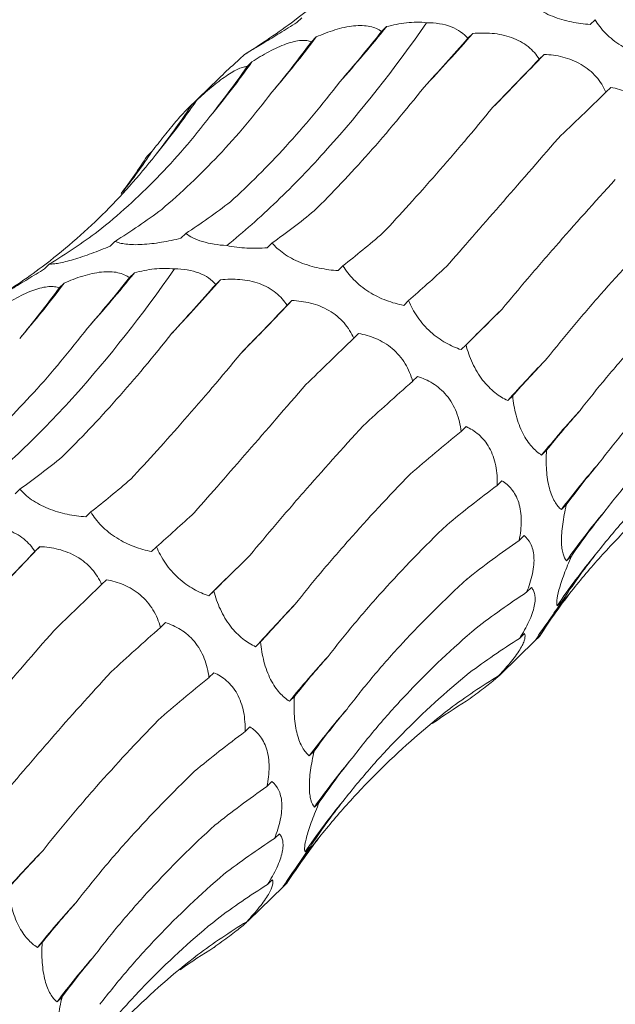
# Model space of a CAD drawing. Units: millimetres. Extents: x 250 to 14600, y 250 to 10250.
# Drawn here: x 8988 to 9017, y 4010 to 4057 of the extents above; entities that cross this region are included whole.
import ezdxf

# ---------------------------------------------------------------- set-up
doc = ezdxf.new("R2010")
doc.units = ezdxf.units.MM
doc.header["$LTSCALE"] = 50

msp = doc.modelspace()

# ---------------------------------------------------------------- linework, layer by layer
at = {"color": 7, "linetype": 'Continuous', "lineweight": 15}
for p, q in [((9001.825, 4057.007), (9001.59, 4056.777)), ((9015.946, 4056.919), (9015.71, 4056.688)), ((9005.907, 4056.583), (9005.67, 4056.352)), ((9010.055, 4056.253), (9009.823, 4056.026)), ((9002.529, 4056.088), (9002.294, 4055.857)), ((8999.075, 4055.247), (8998.839, 4055.016)), ((9013.493, 4055.25), (9013.257, 4055.02)), ((8999.432, 4054.889), (8999.2, 4054.662)), ((8997.831, 4054.094), (8996.334, 4052.633)), ((9016.701, 4053.66), (9016.466, 4053.432)), ((8996.76, 4053.032), (8996.521, 4052.798)), ((8994.619, 4050.578), (8994.388, 4050.353)), ((8992.841, 4046.252), (8992.605, 4046.022)), ((8996.248, 4046.634), (8996.011, 4046.403)), ((9000.401, 4046.177), (9000.165, 4045.947)), ((8989.691, 4045.164), (8989.456, 4044.934)), ((9003.812, 4045.075), (9003.576, 4044.845)), ((8993.773, 4044.74), (8993.536, 4044.508)), ((8997.921, 4044.41), (8997.689, 4044.183)), ((8990.395, 4044.244), (8990.159, 4044.014)), ((9001.359, 4043.407), (9001.123, 4043.176)), ((9006.971, 4043.403), (9006.735, 4043.173)), ((9004.567, 4041.817), (9004.332, 4041.589)), ((9009.734, 4041.273), (9009.498, 4041.043)), ((9007.402, 4039.751), (9007.166, 4039.521)), ((9011.979, 4038.821), (9011.743, 4038.591)), ((9009.737, 4037.341), (9009.5, 4037.109)), ((9013.607, 4036.2), (9013.372, 4035.971)), ((9011.463, 4034.734), (9011.232, 4034.508)), ((8988.267, 4034.334), (8988.031, 4034.104)), ((9014.56, 4033.575), (9014.323, 4033.344)), ((8991.678, 4033.232), (8991.442, 4033.002)), ((9012.529, 4032.101), (9012.29, 4031.867)), ((8989.225, 4031.563), (8988.989, 4031.333)), ((8994.837, 4031.56), (8994.601, 4031.33)), ((9014.806, 4031.106), (9014.571, 4030.876)), ((8992.433, 4029.974), (8992.198, 4029.745)), ((8997.6, 4029.43), (8997.364, 4029.2)), ((9012.884, 4029.595), (9012.652, 4029.368)), ((9014.359, 4028.949), (9014.123, 4028.718)), ((8995.267, 4027.908), (8995.032, 4027.678)), ((9012.545, 4027.379), (9012.309, 4027.149)), ((8999.845, 4026.978), (8999.609, 4026.747)), ((9011.398, 4025.415), (9013.065, 4027.041)), ((9013.266, 4027.241), (9013.03, 4027.01)), ((9013.062, 4027.044), (9013.266, 4027.241)), ((8997.603, 4025.498), (8997.365, 4025.266)), ((9011.55, 4025.593), (9011.313, 4025.362)), ((9001.473, 4024.357), (9001.238, 4024.127)), ((8999.329, 4022.89), (8999.098, 4022.665)), ((9002.425, 4021.732), (9002.189, 4021.501)), ((9000.395, 4020.258), (9000.155, 4020.024)), ((9002.672, 4019.262), (9002.436, 4019.032)), ((9000.75, 4017.751), (9000.518, 4017.524)), ((9002.225, 4017.105), (9001.989, 4016.875)), ((9000.411, 4015.536), (9000.175, 4015.306)), ((8999.264, 4013.572), (9000.931, 4015.198)), ((9001.132, 4015.397), (9000.896, 4015.167)), ((9000.928, 4015.201), (9001.132, 4015.397)), ((8999.416, 4013.75), (8999.179, 4013.519)), ((8989.339, 4012.514), (8989.104, 4012.284)), ((8990.291, 4009.889), (8990.055, 4009.658))]:
    msp.add_line(p, q, dxfattribs=at)
at = {"color": 7, "linetype": 'Continuous', "lineweight": 15, "flags": 128}
for points in [[(9009.498, 4041.043), (9009.735, 4041.278), (9009.975, 4041.515), (9010.218, 4041.756), (9010.464, 4041.999), (9010.712, 4042.244), (9010.964, 4042.492), (9011.218, 4042.743), (9011.475, 4042.996)], [(8997.364, 4029.2), (8997.601, 4029.435), (8997.841, 4029.672), (8998.084, 4029.912), (8998.33, 4030.155), (8998.578, 4030.401), (8998.83, 4030.649), (8999.084, 4030.9), (8999.341, 4031.153)]]:
    msp.add_lwpolyline(points, dxfattribs=at)
at = {"color": 7, "linetype": 'Continuous', "lineweight": 15}
for centre, radius, start, end in [((8953.429, 4098.734), 67.31, 318.26267, 321.22785), ((8928.146, 4128.248), 109.053, 316.85857, 318.68589), ((8961.298, 4087.055), 51.565, 319.2949, 323.0909), ((8843.552, 4217.297), 234.817, 315.49755, 316.36196), ((8964.809, 4079.493), 42.475, 320.1366, 324.6017), ((8966.324, 4073.812), 36.854, 320.5346, 325.6766), ((8966.69, 4069.266), 33.605, 322.1185, 326.2131), ((8941.295, 4086.891), 67.31, 318.26267, 321.22785), ((8916.012, 4116.405), 109.053, 316.85857, 318.68589), ((8949.164, 4075.212), 51.565, 319.2949, 323.0909), ((8831.418, 4205.454), 234.817, 315.49755, 316.36196), ((9076.154, 3980.515), 86.727, 136.11569, 137.96104), ((9051.951, 4004.551), 49.755, 137.5698, 140.8398), ((9044.71, 4010.618), 37.945, 138.8387, 143.2074), ((9041.834, 4011.732), 33.314, 139.8075, 144.9242), ((8819.284, 4193.611), 234.817, 315.49755, 316.36196), ((9040.62, 4010.807), 31.983, 140.4617, 145.9413), ((9040.261, 4008.829), 32.744, 140.7637, 145.6587), ((9064.02, 3968.672), 86.727, 136.11569, 137.96104), ((9039.817, 3992.708), 49.755, 137.5698, 140.8398), ((9032.576, 3998.775), 37.945, 138.8387, 143.2074), ((9029.7, 3999.888), 33.314, 139.8075, 144.9242), ((9028.486, 3998.963), 31.983, 140.4617, 145.9413), ((9028.127, 3996.985), 32.744, 140.7637, 145.6587), ((9051.886, 3956.828), 86.727, 136.11569, 137.96104), ((9027.683, 3980.864), 49.755, 137.5698, 140.8398), ((9020.442, 3986.932), 37.945, 138.8387, 143.2074)]:
    msp.add_arc(centre, radius, start, end, dxfattribs=at)
for centre, major_axis, ratio, start_param, end_param in [((8946.014, 4115.017), (60.442, -53.574), 0.633786, 6.095872, 6.151448), ((8997.463, 4120.609), (16.997, 78.315), 0.417067, 3.790411, 3.846192), ((8977.983, 4121.998), (-1.29, 80.329), 0.516026, 3.681233, 3.736836), ((9020.85, 4113.294), (35.206, 71.799), 0.269519, 3.876813, 3.931764), ((9039.625, 4102.75), (47.902, 63.933), 0.127703, 3.914373, 3.969991), ((8959.8, 4118.897), (-21.72, 77.576), 0.586437, 3.538321, 3.593308), ((9056.495, 4088.815), (58.561, 54.307), 0.021454, 2.303309, 2.35862), ((8943.856, 4111.448), (-42.424, 68.682), 0.625878, 3.365779, 3.422034), ((8930.98, 4100.025), (60.444, -53.572), 0.633784, 0.052876, 0.095564), ((8982.281, 4122.871), (-1.29, 80.329), 0.516027, 3.45396, 3.509582), ((8963.786, 4120.585), (-21.72, 77.577), 0.586431, 3.310423, 3.366076), ((9005.573, 4119.769), (20.098, 77.543), 0.395919, 3.57979, 3.635513), ((8947.37, 4113.909), (-42.426, 68.681), 0.625884, 3.139167, 3.194879), ((9025.185, 4112.443), (35.207, 71.799), 0.269515, 3.648856, 3.70451), ((8933.88, 4103.174), (60.442, -53.574), 0.633786, 6.095872, 6.151448), ((9043.683, 4101.23), (47.901, 63.933), 0.127704, 3.687128, 3.742798), ((8985.329, 4108.766), (16.997, 78.315), 0.417067, 3.790411, 3.846192), ((8965.848, 4110.154), (-1.29, 80.329), 0.516026, 3.681233, 3.736836), ((9008.716, 4101.451), (35.206, 71.799), 0.269519, 3.876813, 3.931764), ((9027.491, 4090.906), (47.902, 63.933), 0.127703, 3.914373, 3.969991), ((9060.108, 4086.755), (58.562, 54.307), 0.021454, 2.53052, 2.586185), ((9044.361, 4076.972), (58.561, 54.307), 0.021454, 2.303309, 2.35862), ((9073.611, 4069.807), (67.423, 42.881), 0.169378, 2.548411, 2.604022), ((9058.454, 4060.408), (67.423, 42.881), 0.169379, 2.321135, 2.376634), ((9083.494, 4051.308), (74.416, 29.363), 0.307554, 2.594973, 2.65073), ((9069.042, 4042.121), (74.416, 29.364), 0.307546, 2.367882, 2.42379), ((8993.439, 4107.926), (20.098, 77.543), 0.395919, 3.57979, 3.635513), ((9089.262, 4032.274), (79.031, 13.385), 0.428181, 2.673618, 2.72919), ((9013.051, 4100.6), (35.207, 71.799), 0.269515, 3.648856, 3.70451), ((9075.587, 4023.107), (79.03, 13.384), 0.428194, 2.446284, 2.500906), ((9031.549, 4089.387), (47.901, 63.933), 0.127704, 3.687128, 3.742798), ((9090.623, 4013.73), (80.193, -5.196), 0.524449, 2.786316, 2.842028), ((9077.764, 4004.395), (80.194, -5.195), 0.524436, 2.559178, 2.615474), ((9015.357, 4079.063), (47.902, 63.933), 0.127703, 3.914373, 3.969991), ((9047.974, 4074.912), (58.562, 54.307), 0.021454, 2.53052, 2.586185), ((9087.537, 3996.693), (76.381, -25.672), 0.591864, 2.933095, 2.988749), ((9032.227, 4065.129), (58.561, 54.307), 0.021454, 2.303309, 2.35862), ((9075.482, 3987.013), (76.381, -25.673), 0.59187, 2.705863, 2.760842), ((9080.187, 3982.089), (66.341, -46.018), 0.628134, 3.106515, 3.162138), ((9061.477, 4057.963), (67.423, 42.881), 0.169378, 2.548411, 2.604022), ((9046.32, 4048.565), (67.423, 42.881), 0.169379, 2.321135, 2.376634), ((9068.885, 3971.898), (66.341, -46.018), 0.628132, 2.879261, 2.934863), ((9071.36, 4039.465), (74.416, 29.363), 0.307554, 2.594973, 2.65073), ((9056.908, 4030.278), (74.416, 29.364), 0.307546, 2.367882, 2.42379), ((9058.348, 3959.885), (-50.264, 63.215), 0.632942, 6.206121, 6.261899), ((9044.455, 3951.633), (-30.266, 74.744), 0.606381, 0.101814, 0.141246), ((9077.128, 4020.431), (79.031, 13.385), 0.428181, 2.673618, 2.72919), ((9063.453, 4011.264), (79.03, 13.384), 0.428194, 2.446284, 2.500906), ((9078.489, 4001.887), (80.193, -5.196), 0.524449, 2.786316, 2.842028), ((9065.63, 3992.552), (80.194, -5.195), 0.524436, 2.559178, 2.615474), ((9075.403, 3984.85), (76.381, -25.672), 0.591864, 2.933095, 2.988749), ((9063.348, 3975.17), (76.381, -25.673), 0.59187, 2.705863, 2.760842), ((9068.053, 3970.246), (66.341, -46.018), 0.628134, 3.106515, 3.162138), ((9049.343, 4046.12), (67.423, 42.881), 0.169378, 2.548411, 2.604022), ((9056.751, 3960.055), (66.341, -46.018), 0.628132, 2.879261, 2.934863), ((9059.225, 4027.621), (74.416, 29.363), 0.307554, 2.594973, 2.65073), ((9046.214, 3948.042), (-50.264, 63.215), 0.632942, 6.206121, 6.261899), ((9032.321, 3939.789), (-30.266, 74.744), 0.606381, 0.101814, 0.141246), ((9064.993, 4008.588), (79.031, 13.385), 0.428181, 2.673618, 2.72919)]:
    msp.add_ellipse(centre, major_axis=major_axis, ratio=ratio, start_param=start_param, end_param=end_param, dxfattribs=at)
for points, knots in [([(9001.472, 4056.876), (9001.977, 4057.257), (9002.471, 4057.656), (9003.434, 4058.488), (9003.905, 4058.922), (9005.271, 4060.268), (9006.12, 4061.222), (9006.909, 4062.231)], [0, 0, 0, 0, 0.25, 0.25, 0.5, 0.5, 1, 1, 1, 1]), ([(9015.71, 4056.688), (9015.417, 4056.708), (9015.112, 4056.746), (9014.655, 4056.841), (9014.502, 4056.879), (9014.194, 4056.97), (9014.042, 4057.023), (9013.749, 4057.141), (9013.605, 4057.208), (9013.337, 4057.352), (9013.213, 4057.429), (9012.983, 4057.59), (9012.878, 4057.675), (9012.691, 4057.846), (9012.608, 4057.932), (9012.535, 4058.02)], [0, 0, 0, 0, 0.25, 0.25, 0.375, 0.375, 0.5, 0.5, 0.625, 0.625, 0.75, 0.75, 0.875, 0.875, 1, 1, 1, 1]), ([(8998.223, 4046.051), (8999.019, 4046.695), (8999.82, 4047.403), (9001.031, 4048.566), (9001.435, 4048.97), (9002.248, 4049.812), (9002.654, 4050.248), (9004.674, 4052.499), (9006.269, 4054.524), (9007.837, 4056.769)], [0, 0, 0, 0, 0.25, 0.25, 0.375, 0.375, 0.5, 0.5, 1, 1, 1, 1]), ([(9001.59, 4056.777), (9001.319, 4056.609), (9001.043, 4056.44), (9000.643, 4056.196), (9000.511, 4056.116), (9000.252, 4055.958), (9000.127, 4055.883), (8999.893, 4055.74), (8999.781, 4055.673), (8999.581, 4055.552), (8999.493, 4055.498), (8999.336, 4055.403), (8999.269, 4055.362), (8999.157, 4055.295), (8999.112, 4055.268), (8999.075, 4055.247)], [0, 0, 0, 0, 0.25, 0.25, 0.375, 0.375, 0.5, 0.5, 0.625, 0.625, 0.75, 0.75, 0.875, 0.875, 1, 1, 1, 1]), ([(9005.907, 4056.583), (9006.061, 4056.625), (9006.218, 4056.662), (9006.54, 4056.726), (9006.705, 4056.752), (9007.196, 4056.806), (9007.53, 4056.81), (9007.837, 4056.769)], [0, 0, 0, 0, 0.25, 0.25, 0.5, 0.5, 1, 1, 1, 1]), ([(9007.837, 4056.769), (9008.046, 4056.771), (9008.254, 4056.757), (9008.655, 4056.693), (9008.846, 4056.642), (9009.187, 4056.509), (9009.341, 4056.427), (9009.611, 4056.24), (9009.725, 4056.136), (9009.823, 4056.026)], [0, 0, 0, 0, 0.25, 0.25, 0.5, 0.5, 0.75, 0.75, 1, 1, 1, 1]), ([(9018.869, 4055.016), (9018.598, 4055.07), (9018.316, 4055.147), (9017.894, 4055.306), (9017.753, 4055.367), (9017.468, 4055.507), (9017.328, 4055.585), (9017.058, 4055.755), (9016.926, 4055.849), (9016.68, 4056.046), (9016.566, 4056.15), (9016.355, 4056.364), (9016.259, 4056.476), (9016.088, 4056.696), (9016.013, 4056.807), (9015.946, 4056.919)], [0, 0, 0, 0, 0.25, 0.25, 0.375, 0.375, 0.5, 0.5, 0.625, 0.625, 0.75, 0.75, 0.875, 0.875, 1, 1, 1, 1]), ([(9002.529, 4056.088), (9002.672, 4056.151), (9002.818, 4056.212), (9003.116, 4056.326), (9003.269, 4056.38), (9003.573, 4056.473), (9003.725, 4056.514), (9004.03, 4056.58), (9004.181, 4056.605), (9004.469, 4056.634), (9004.61, 4056.639), (9004.876, 4056.629), (9004.999, 4056.614), (9005.226, 4056.565), (9005.331, 4056.532), (9005.516, 4056.451), (9005.598, 4056.404), (9005.67, 4056.352)], [0, 0, 0, 0, 0.125, 0.125, 0.25, 0.25, 0.375, 0.375, 0.5, 0.5, 0.625, 0.625, 0.75, 0.75, 0.875, 0.875, 1, 1, 1, 1]), ([(9010.055, 4056.253), (9010.206, 4056.267), (9010.359, 4056.275), (9010.672, 4056.279), (9010.832, 4056.273), (9011.149, 4056.245), (9011.307, 4056.223), (9011.622, 4056.157), (9011.777, 4056.114), (9012.072, 4056.008), (9012.214, 4055.944), (9012.483, 4055.795), (9012.605, 4055.712), (9012.829, 4055.532), (9012.932, 4055.434), (9013.111, 4055.232), (9013.189, 4055.127), (9013.257, 4055.02)], [0, 0, 0, 0, 0.125, 0.125, 0.25, 0.25, 0.375, 0.375, 0.5, 0.5, 0.625, 0.625, 0.75, 0.75, 0.875, 0.875, 1, 1, 1, 1]), ([(8999.432, 4054.889), (8999.564, 4054.975), (8999.697, 4055.06), (8999.971, 4055.224), (9000.111, 4055.305), (9000.39, 4055.454), (9000.529, 4055.524), (9000.807, 4055.651), (9000.944, 4055.707), (9001.207, 4055.8), (9001.335, 4055.838), (9001.577, 4055.894), (9001.689, 4055.911), (9001.894, 4055.925), (9001.988, 4055.923), (9002.155, 4055.901), (9002.228, 4055.883), (9002.294, 4055.857)], [0, 0, 0, 0, 0.125, 0.125, 0.25, 0.25, 0.375, 0.375, 0.5, 0.5, 0.625, 0.625, 0.75, 0.75, 0.875, 0.875, 1, 1, 1, 1]), ([(9013.493, 4055.25), (9013.639, 4055.243), (9013.787, 4055.23), (9014.087, 4055.189), (9014.24, 4055.16), (9014.542, 4055.083), (9014.692, 4055.035), (9014.99, 4054.917), (9015.135, 4054.848), (9015.409, 4054.688), (9015.541, 4054.597), (9015.787, 4054.395), (9015.898, 4054.286), (9016.098, 4054.056), (9016.188, 4053.934), (9016.343, 4053.686), (9016.41, 4053.559), (9016.466, 4053.432)], [0, 0, 0, 0, 0.125, 0.125, 0.25, 0.25, 0.375, 0.375, 0.5, 0.5, 0.625, 0.625, 0.75, 0.75, 0.875, 0.875, 1, 1, 1, 1]), ([(8998.839, 4055.016), (8998.76, 4054.947), (8998.413, 4054.643), (8998.086, 4054.332), (8997.833, 4054.092)], [0, 0, 0, 0, 0.226771, 1, 1, 1, 1]), ([(8996.76, 4053.032), (8996.876, 4053.138), (8996.993, 4053.244), (8997.233, 4053.455), (8997.355, 4053.56), (8997.596, 4053.761), (8997.717, 4053.858), (8997.957, 4054.042), (8998.074, 4054.127), (8998.299, 4054.281), (8998.407, 4054.349), (8998.611, 4054.467), (8998.705, 4054.515), (8998.875, 4054.59), (8998.953, 4054.617), (8999.089, 4054.653), (8999.148, 4054.661), (8999.2, 4054.662)], [0, 0, 0, 0, 0.125, 0.125, 0.25, 0.25, 0.375, 0.375, 0.5, 0.5, 0.625, 0.625, 0.75, 0.75, 0.875, 0.875, 1, 1, 1, 1]), ([(8998.397, 4048.159), (8998.844, 4048.564), (8999.29, 4048.988), (9000.18, 4049.876), (9000.625, 4050.342), (9001.947, 4051.79), (9002.81, 4052.824), (9003.656, 4053.925)], [0, 0, 0, 0, 0.25, 0.25, 0.5, 0.5, 1, 1, 1, 1]), ([(8995.088, 4047.791), (8995.555, 4048.184), (8996.017, 4048.597), (8996.931, 4049.464), (8997.383, 4049.919), (8998.715, 4051.334), (8999.569, 4052.347), (9000.389, 4053.426)], [0, 0, 0, 0, 0.25, 0.25, 0.5, 0.5, 1, 1, 1, 1]), ([(9002.432, 4047.722), (9002.861, 4048.147), (9003.294, 4048.59), (9004.169, 4049.515), (9004.611, 4049.998), (9005.939, 4051.493), (9006.827, 4052.554), (9007.718, 4053.677)], [0, 0, 0, 0, 0.25, 0.25, 0.5, 0.5, 1, 1, 1, 1]), ([(9016.701, 4053.66), (9016.837, 4053.636), (9016.974, 4053.605), (9017.251, 4053.526), (9017.392, 4053.476), (9017.668, 4053.359), (9017.803, 4053.29), (9018.07, 4053.129), (9018.199, 4053.037), (9018.44, 4052.834), (9018.553, 4052.721), (9018.763, 4052.476), (9018.856, 4052.346), (9019.02, 4052.076), (9019.092, 4051.935), (9019.211, 4051.651), (9019.26, 4051.508), (9019.3, 4051.364)], [0, 0, 0, 0, 0.125, 0.125, 0.25, 0.25, 0.375, 0.375, 0.5, 0.5, 0.625, 0.625, 0.75, 0.75, 0.875, 0.875, 1, 1, 1, 1]), ([(8994.619, 4050.578), (8994.716, 4050.702), (8994.813, 4050.827), (8995.01, 4051.078), (8995.11, 4051.205), (8995.307, 4051.451), (8995.404, 4051.571), (8995.596, 4051.805), (8995.689, 4051.917), (8995.864, 4052.124), (8995.948, 4052.22), (8996.103, 4052.394), (8996.173, 4052.469), (8996.298, 4052.598), (8996.354, 4052.653), (8996.448, 4052.74), (8996.488, 4052.773), (8996.521, 4052.798)], [0, 0, 0, 0, 0.125, 0.125, 0.25, 0.25, 0.375, 0.375, 0.5, 0.5, 0.625, 0.625, 0.75, 0.75, 0.875, 0.875, 1, 1, 1, 1]), ([(9005.737, 4046.658), (9006.15, 4047.099), (9006.572, 4047.557), (9007.43, 4048.505), (9007.868, 4048.998), (9009.198, 4050.517), (9010.104, 4051.584), (9011.029, 4052.705)], [0, 0, 0, 0, 0.25, 0.25, 0.5, 0.5, 1, 1, 1, 1]), ([(8992.025, 4046.74), (8992.514, 4047.127), (8992.995, 4047.534), (8993.939, 4048.387), (8994.403, 4048.834), (8995.755, 4050.223), (8996.608, 4051.214), (8997.412, 4052.268)], [0, 0, 0, 0, 0.25, 0.25, 0.5, 0.5, 1, 1, 1, 1]), ([(9008.799, 4045.047), (9009.203, 4045.509), (9009.619, 4045.985), (9010.474, 4046.964), (9010.915, 4047.469), (9012.263, 4049.016), (9013.196, 4050.09), (9014.164, 4051.207)], [0, 0, 0, 0, 0.25, 0.25, 0.5, 0.5, 1, 1, 1, 1]), ([(8989.338, 4045.032), (8989.843, 4045.414), (8990.337, 4045.813), (8991.3, 4046.645), (8991.771, 4047.079), (8993.137, 4048.425), (8993.986, 4049.379), (8994.775, 4050.387)], [0, 0, 0, 0, 0.25, 0.25, 0.5, 0.5, 1, 1, 1, 1]), ([(9011.475, 4042.996), (9011.873, 4043.478), (9012.285, 4043.97), (9013.141, 4044.975), (9013.585, 4045.489), (9014.952, 4047.053), (9015.912, 4048.125), (9016.918, 4049.225)], [0, 0, 0, 0, 0.25, 0.25, 0.5, 0.5, 1, 1, 1, 1]), ([(9013.646, 4040.635), (9014.041, 4041.135), (9014.454, 4041.642), (9015.315, 4042.669), (9015.764, 4043.191), (9017.155, 4044.764), (9018.14, 4045.825), (9019.182, 4046.899)], [0, 0, 0, 0, 0.25, 0.25, 0.5, 0.5, 1, 1, 1, 1]), ([(8996.011, 4046.403), (8995.707, 4046.329), (8995.392, 4046.262), (8994.924, 4046.184), (8994.768, 4046.162), (8994.455, 4046.125), (8994.302, 4046.111), (8994.008, 4046.095), (8993.865, 4046.092), (8993.602, 4046.098), (8993.481, 4046.106), (8993.259, 4046.133), (8993.159, 4046.151), (8992.984, 4046.196), (8992.908, 4046.222), (8992.841, 4046.252)], [0, 0, 0, 0, 0.25, 0.25, 0.375, 0.375, 0.5, 0.5, 0.625, 0.625, 0.75, 0.75, 0.875, 0.875, 1, 1, 1, 1]), ([(8998.223, 4046.051), (8998.014, 4046.064), (8997.804, 4046.086), (8997.409, 4046.15), (8997.218, 4046.193), (8996.878, 4046.296), (8996.724, 4046.357), (8996.457, 4046.489), (8996.344, 4046.559), (8996.248, 4046.634)], [0, 0, 0, 0, 0.25, 0.25, 0.5, 0.5, 0.75, 0.75, 1, 1, 1, 1]), ([(8992.605, 4046.022), (8992.313, 4045.9), (8992.012, 4045.782), (8991.569, 4045.619), (8991.422, 4045.567), (8991.129, 4045.469), (8990.987, 4045.423), (8990.717, 4045.343), (8990.586, 4045.306), (8990.348, 4045.247), (8990.24, 4045.223), (8990.045, 4045.187), (8989.958, 4045.175), (8989.809, 4045.162), (8989.745, 4045.16), (8989.691, 4045.164)], [0, 0, 0, 0, 0.25, 0.25, 0.375, 0.375, 0.5, 0.5, 0.625, 0.625, 0.75, 0.75, 0.875, 0.875, 1, 1, 1, 1]), ([(9000.165, 4045.947), (8999.852, 4045.925), (8999.523, 4045.918), (8999.029, 4045.941), (8998.862, 4045.954), (8998.536, 4045.993), (8998.377, 4046.019), (8998.223, 4046.051)], [0, 0, 0, 0, 0.5, 0.5, 0.75, 0.75, 1, 1, 1, 1]), ([(9003.576, 4044.845), (9003.283, 4044.864), (9002.978, 4044.903), (9002.521, 4044.998), (9002.368, 4045.036), (9002.059, 4045.127), (9001.908, 4045.18), (9001.614, 4045.298), (9001.471, 4045.365), (9001.203, 4045.509), (9001.079, 4045.586), (9000.849, 4045.747), (9000.744, 4045.832), (9000.557, 4046.003), (9000.474, 4046.089), (9000.401, 4046.177)], [0, 0, 0, 0, 0.25, 0.25, 0.375, 0.375, 0.5, 0.5, 0.625, 0.625, 0.75, 0.75, 0.875, 0.875, 1, 1, 1, 1]), ([(8986.089, 4034.208), (8986.884, 4034.852), (8987.686, 4035.56), (8988.897, 4036.723), (8989.301, 4037.127), (8990.114, 4037.969), (8990.52, 4038.405), (8992.54, 4040.656), (8994.135, 4042.681), (8995.703, 4044.926)], [0, 0, 0, 0, 0.25, 0.25, 0.375, 0.375, 0.5, 0.5, 1, 1, 1, 1]), ([(8989.456, 4044.934), (8989.185, 4044.766), (8988.909, 4044.597), (8988.509, 4044.353), (8988.377, 4044.273), (8988.118, 4044.115), (8987.993, 4044.039), (8987.758, 4043.897), (8987.647, 4043.83), (8987.447, 4043.708), (8987.359, 4043.655), (8987.202, 4043.56), (8987.135, 4043.519), (8987.023, 4043.452), (8986.978, 4043.425), (8986.941, 4043.404)], [0, 0, 0, 0, 0.25, 0.25, 0.375, 0.375, 0.5, 0.5, 0.625, 0.625, 0.75, 0.75, 0.875, 0.875, 1, 1, 1, 1]), ([(8990.395, 4044.244), (8990.538, 4044.308), (8990.684, 4044.369), (8990.982, 4044.483), (8991.135, 4044.537), (8991.439, 4044.63), (8991.591, 4044.671), (8991.896, 4044.737), (8992.047, 4044.761), (8992.335, 4044.791), (8992.476, 4044.796), (8992.742, 4044.786), (8992.865, 4044.771), (8993.092, 4044.722), (8993.197, 4044.688), (8993.382, 4044.608), (8993.463, 4044.561), (8993.536, 4044.508)], [0, 0, 0, 0, 0.125, 0.125, 0.25, 0.25, 0.375, 0.375, 0.5, 0.5, 0.625, 0.625, 0.75, 0.75, 0.875, 0.875, 1, 1, 1, 1]), ([(8993.773, 4044.74), (8993.927, 4044.781), (8994.084, 4044.819), (8994.406, 4044.883), (8994.571, 4044.909), (8995.062, 4044.963), (8995.396, 4044.966), (8995.703, 4044.926)], [0, 0, 0, 0, 0.25, 0.25, 0.5, 0.5, 1, 1, 1, 1]), ([(8995.703, 4044.926), (8995.912, 4044.927), (8996.12, 4044.914), (8996.521, 4044.849), (8996.712, 4044.798), (8997.053, 4044.666), (8997.207, 4044.584), (8997.477, 4044.397), (8997.591, 4044.293), (8997.689, 4044.183)], [0, 0, 0, 0, 0.25, 0.25, 0.5, 0.5, 0.75, 0.75, 1, 1, 1, 1]), ([(9006.735, 4043.173), (9006.464, 4043.227), (9006.182, 4043.304), (9005.76, 4043.463), (9005.619, 4043.524), (9005.334, 4043.663), (9005.194, 4043.741), (9004.924, 4043.912), (9004.792, 4044.006), (9004.546, 4044.203), (9004.432, 4044.306), (9004.221, 4044.521), (9004.125, 4044.632), (9003.954, 4044.853), (9003.879, 4044.964), (9003.812, 4045.075)], [0, 0, 0, 0, 0.25, 0.25, 0.375, 0.375, 0.5, 0.5, 0.625, 0.625, 0.75, 0.75, 0.875, 0.875, 1, 1, 1, 1]), ([(8997.921, 4044.41), (8998.072, 4044.423), (8998.225, 4044.432), (8998.538, 4044.435), (8998.698, 4044.43), (8999.015, 4044.402), (8999.173, 4044.38), (8999.488, 4044.314), (8999.642, 4044.271), (8999.937, 4044.165), (9000.08, 4044.101), (9000.348, 4043.952), (9000.471, 4043.869), (9000.695, 4043.689), (9000.798, 4043.591), (9000.977, 4043.388), (9001.055, 4043.284), (9001.123, 4043.176)], [0, 0, 0, 0, 0.125, 0.125, 0.25, 0.25, 0.375, 0.375, 0.5, 0.5, 0.625, 0.625, 0.75, 0.75, 0.875, 0.875, 1, 1, 1, 1]), ([(9015.227, 4038.12), (9015.629, 4038.643), (9016.051, 4039.168), (9016.933, 4040.224), (9017.395, 4040.755), (9018.83, 4042.343), (9019.852, 4043.397), (9020.939, 4044.448)], [0, 0, 0, 0, 0.25, 0.25, 0.5, 0.5, 1, 1, 1, 1]), ([(8987.298, 4043.046), (8987.43, 4043.132), (8987.563, 4043.216), (8987.837, 4043.381), (8987.977, 4043.461), (8988.255, 4043.611), (8988.395, 4043.681), (8988.673, 4043.808), (8988.81, 4043.864), (8989.073, 4043.957), (8989.201, 4043.995), (8989.443, 4044.051), (8989.555, 4044.068), (8989.76, 4044.082), (8989.854, 4044.08), (8990.021, 4044.058), (8990.094, 4044.039), (8990.159, 4044.014)], [0, 0, 0, 0, 0.125, 0.125, 0.25, 0.25, 0.375, 0.375, 0.5, 0.5, 0.625, 0.625, 0.75, 0.75, 0.875, 0.875, 1, 1, 1, 1]), ([(9001.359, 4043.407), (9001.505, 4043.4), (9001.652, 4043.387), (9001.953, 4043.345), (9002.106, 4043.316), (9002.408, 4043.24), (9002.558, 4043.192), (9002.856, 4043.074), (9003.001, 4043.004), (9003.275, 4042.845), (9003.407, 4042.754), (9003.653, 4042.551), (9003.763, 4042.443), (9003.964, 4042.213), (9004.054, 4042.09), (9004.209, 4041.842), (9004.276, 4041.716), (9004.332, 4041.589)], [0, 0, 0, 0, 0.125, 0.125, 0.25, 0.25, 0.375, 0.375, 0.5, 0.5, 0.625, 0.625, 0.75, 0.75, 0.875, 0.875, 1, 1, 1, 1]), ([(9009.498, 4041.043), (9009.257, 4041.122), (9009.009, 4041.229), (9008.638, 4041.438), (9008.514, 4041.517), (9008.266, 4041.695), (9008.145, 4041.793), (9007.911, 4042.004), (9007.797, 4042.12), (9007.586, 4042.362), (9007.489, 4042.487), (9007.311, 4042.745), (9007.23, 4042.878), (9007.088, 4043.141), (9007.026, 4043.272), (9006.971, 4043.403)], [0, 0, 0, 0, 0.25, 0.25, 0.375, 0.375, 0.5, 0.5, 0.625, 0.625, 0.75, 0.75, 0.875, 0.875, 1, 1, 1, 1]), ([(8986.263, 4036.316), (8986.71, 4036.72), (8987.156, 4037.144), (8988.046, 4038.033), (8988.491, 4038.498), (8989.813, 4039.947), (8990.676, 4040.981), (8991.522, 4042.081)], [0, 0, 0, 0, 0.25, 0.25, 0.5, 0.5, 1, 1, 1, 1]), ([(8990.298, 4035.879), (8990.727, 4036.303), (8991.16, 4036.747), (8992.035, 4037.672), (8992.477, 4038.154), (8993.805, 4039.65), (8994.693, 4040.711), (8995.584, 4041.834)], [0, 0, 0, 0, 0.25, 0.25, 0.5, 0.5, 1, 1, 1, 1]), ([(9004.567, 4041.817), (9004.703, 4041.793), (9004.84, 4041.762), (9005.117, 4041.682), (9005.258, 4041.633), (9005.533, 4041.516), (9005.669, 4041.447), (9005.936, 4041.286), (9006.065, 4041.194), (9006.306, 4040.991), (9006.419, 4040.878), (9006.629, 4040.632), (9006.722, 4040.503), (9006.886, 4040.233), (9006.957, 4040.091), (9007.077, 4039.807), (9007.126, 4039.665), (9007.166, 4039.521)], [0, 0, 0, 0, 0.125, 0.125, 0.25, 0.25, 0.375, 0.375, 0.5, 0.5, 0.625, 0.625, 0.75, 0.75, 0.875, 0.875, 1, 1, 1, 1]), ([(9016.143, 4035.593), (9016.548, 4036.127), (9016.973, 4036.659), (9017.864, 4037.718), (9018.33, 4038.247), (9019.781, 4039.819), (9020.817, 4040.845), (9021.917, 4041.851)], [0, 0, 0, 0, 0.25, 0.25, 0.5, 0.5, 1, 1, 1, 1]), ([(9011.743, 4038.591), (9011.539, 4038.687), (9011.332, 4038.812), (9011.026, 4039.055), (9010.925, 4039.145), (9010.724, 4039.35), (9010.626, 4039.461), (9010.44, 4039.702), (9010.35, 4039.833), (9010.186, 4040.106), (9010.112, 4040.247), (9009.977, 4040.537), (9009.918, 4040.686), (9009.815, 4040.981), (9009.771, 4041.127), (9009.734, 4041.273)], [0, 0, 0, 0, 0.25, 0.25, 0.375, 0.375, 0.5, 0.5, 0.625, 0.625, 0.75, 0.75, 0.875, 0.875, 1, 1, 1, 1]), ([(8993.603, 4034.815), (8994.016, 4035.256), (8994.438, 4035.713), (8995.296, 4036.662), (8995.734, 4037.155), (8997.064, 4038.673), (8997.97, 4039.74), (8998.895, 4040.861)], [0, 0, 0, 0, 0.25, 0.25, 0.5, 0.5, 1, 1, 1, 1]), ([(9007.402, 4039.751), (9007.523, 4039.713), (9007.645, 4039.668), (9007.89, 4039.559), (9008.013, 4039.495), (9008.25, 4039.347), (9008.366, 4039.262), (9008.591, 4039.069), (9008.698, 4038.961), (9008.893, 4038.726), (9008.984, 4038.598), (9009.145, 4038.321), (9009.214, 4038.178), (9009.331, 4037.88), (9009.379, 4037.725), (9009.454, 4037.417), (9009.481, 4037.263), (9009.5, 4037.109)], [0, 0, 0, 0, 0.125, 0.125, 0.25, 0.25, 0.375, 0.375, 0.5, 0.5, 0.625, 0.625, 0.75, 0.75, 0.875, 0.875, 1, 1, 1, 1]), ([(8996.665, 4033.204), (8997.069, 4033.666), (8997.485, 4034.141), (8998.34, 4035.121), (8998.781, 4035.626), (9000.129, 4037.173), (9001.062, 4038.247), (9002.03, 4039.364)], [0, 0, 0, 0, 0.25, 0.25, 0.5, 0.5, 1, 1, 1, 1]), ([(9016.387, 4033.231), (9016.808, 4033.782), (9017.249, 4034.326), (9018.171, 4035.404), (9018.654, 4035.938), (9020.153, 4037.509), (9021.219, 4038.518), (9022.352, 4039.49)], [0, 0, 0, 0, 0.25, 0.25, 0.5, 0.5, 1, 1, 1, 1]), ([(9013.372, 4035.971), (9013.212, 4036.072), (9013.051, 4036.205), (9012.822, 4036.463), (9012.747, 4036.559), (9012.6, 4036.775), (9012.53, 4036.894), (9012.4, 4037.15), (9012.339, 4037.289), (9012.231, 4037.579), (9012.184, 4037.729), (9012.103, 4038.038), (9012.069, 4038.197), (9012.015, 4038.51), (9011.994, 4038.666), (9011.979, 4038.821)], [0, 0, 0, 0, 0.25, 0.25, 0.375, 0.375, 0.5, 0.5, 0.625, 0.625, 0.75, 0.75, 0.875, 0.875, 1, 1, 1, 1]), ([(8999.341, 4031.153), (8999.739, 4031.635), (9000.151, 4032.127), (9001.007, 4033.132), (9001.451, 4033.646), (9002.818, 4035.21), (9003.778, 4036.281), (9004.784, 4037.381)], [0, 0, 0, 0, 0.25, 0.25, 0.5, 0.5, 1, 1, 1, 1]), ([(9009.737, 4037.341), (9009.84, 4037.295), (9009.943, 4037.241), (9010.146, 4037.113), (9010.247, 4037.039), (9010.439, 4036.872), (9010.53, 4036.778), (9010.704, 4036.566), (9010.783, 4036.449), (9010.925, 4036.196), (9010.987, 4036.059), (9011.091, 4035.767), (9011.132, 4035.616), (9011.194, 4035.305), (9011.214, 4035.144), (9011.236, 4034.825), (9011.238, 4034.666), (9011.232, 4034.508)], [0, 0, 0, 0, 0.125, 0.125, 0.25, 0.25, 0.375, 0.375, 0.5, 0.5, 0.625, 0.625, 0.75, 0.75, 0.875, 0.875, 1, 1, 1, 1]), ([(9015.955, 4031.167), (9016.39, 4031.724), (9016.843, 4032.272), (9017.788, 4033.348), (9018.281, 4033.877), (9019.805, 4035.425), (9020.884, 4036.405), (9022.023, 4037.333)], [0, 0, 0, 0, 0.25, 0.25, 0.5, 0.5, 1, 1, 1, 1]), ([(9014.323, 4033.344), (9014.266, 4033.392), (9014.211, 4033.448), (9014.103, 4033.578), (9014.05, 4033.653), (9013.951, 4033.823), (9013.904, 4033.918), (9013.818, 4034.132), (9013.778, 4034.252), (9013.71, 4034.507), (9013.682, 4034.643), (9013.636, 4034.936), (9013.619, 4035.09), (9013.597, 4035.402), (9013.592, 4035.562), (9013.592, 4035.884), (9013.598, 4036.043), (9013.607, 4036.2)], [0, 0, 0, 0, 0.125, 0.125, 0.25, 0.25, 0.375, 0.375, 0.5, 0.5, 0.625, 0.625, 0.75, 0.75, 0.875, 0.875, 1, 1, 1, 1]), ([(9014.9, 4029.54), (9015.353, 4030.101), (9015.822, 4030.649), (9016.794, 4031.721), (9017.298, 4032.245), (9018.85, 4033.768), (9019.939, 4034.719), (9021.081, 4035.607)], [0, 0, 0, 0, 0.25, 0.25, 0.5, 0.5, 1, 1, 1, 1]), ([(9001.512, 4028.791), (9001.907, 4029.292), (9002.32, 4029.799), (9003.18, 4030.826), (9003.629, 4031.347), (9005.02, 4032.92), (9006.006, 4033.982), (9007.048, 4035.056)], [0, 0, 0, 0, 0.25, 0.25, 0.5, 0.5, 1, 1, 1, 1]), ([(9011.463, 4034.734), (9011.631, 4034.632), (9011.789, 4034.5), (9012.066, 4034.156), (9012.187, 4033.938), (9012.309, 4033.552), (9012.34, 4033.412), (9012.382, 4033.121), (9012.392, 4032.969), (9012.392, 4032.657), (9012.383, 4032.498), (9012.347, 4032.182), (9012.322, 4032.025), (9012.29, 4031.867)], [0, 0, 0, 0, 0.25, 0.25, 0.5, 0.5, 0.625, 0.625, 0.75, 0.75, 0.875, 0.875, 1, 1, 1, 1]), ([(8991.442, 4033.002), (8991.149, 4033.021), (8990.844, 4033.06), (8990.387, 4033.155), (8990.234, 4033.192), (8989.925, 4033.284), (8989.773, 4033.337), (8989.48, 4033.455), (8989.337, 4033.522), (8989.069, 4033.666), (8988.945, 4033.742), (8988.715, 4033.904), (8988.61, 4033.989), (8988.423, 4034.159), (8988.34, 4034.246), (8988.267, 4034.334)], [0, 0, 0, 0, 0.25, 0.25, 0.375, 0.375, 0.5, 0.5, 0.625, 0.625, 0.75, 0.75, 0.875, 0.875, 1, 1, 1, 1]), ([(9014.571, 4030.876), (9014.503, 4030.957), (9014.444, 4031.069), (9014.38, 4031.299), (9014.363, 4031.386), (9014.338, 4031.585), (9014.33, 4031.696), (9014.327, 4031.937), (9014.331, 4032.069), (9014.35, 4032.349), (9014.365, 4032.495), (9014.406, 4032.797), (9014.432, 4032.954), (9014.49, 4033.264), (9014.523, 4033.42), (9014.56, 4033.575)], [0, 0, 0, 0, 0.25, 0.25, 0.375, 0.375, 0.5, 0.5, 0.625, 0.625, 0.75, 0.75, 0.875, 0.875, 1, 1, 1, 1]), ([(8994.601, 4031.33), (8994.33, 4031.383), (8994.048, 4031.46), (8993.626, 4031.62), (8993.485, 4031.68), (8993.2, 4031.82), (8993.06, 4031.898), (8992.79, 4032.068), (8992.658, 4032.162), (8992.412, 4032.36), (8992.298, 4032.463), (8992.087, 4032.678), (8991.991, 4032.789), (8991.82, 4033.01), (8991.745, 4033.121), (8991.678, 4033.232)], [0, 0, 0, 0, 0.25, 0.25, 0.375, 0.375, 0.5, 0.5, 0.625, 0.625, 0.75, 0.75, 0.875, 0.875, 1, 1, 1, 1]), ([(8985.787, 4032.566), (8985.938, 4032.58), (8986.091, 4032.589), (8986.404, 4032.592), (8986.564, 4032.587), (8986.881, 4032.559), (8987.039, 4032.537), (8987.354, 4032.471), (8987.508, 4032.428), (8987.803, 4032.321), (8987.946, 4032.257), (8988.214, 4032.109), (8988.337, 4032.026), (8988.561, 4031.846), (8988.664, 4031.748), (8988.843, 4031.545), (8988.92, 4031.44), (8988.989, 4031.333)], [0, 0, 0, 0, 0.125, 0.125, 0.25, 0.25, 0.375, 0.375, 0.5, 0.5, 0.625, 0.625, 0.75, 0.75, 0.875, 0.875, 1, 1, 1, 1]), ([(9003.093, 4026.277), (9003.495, 4026.8), (9003.917, 4027.325), (9004.799, 4028.38), (9005.261, 4028.912), (9006.696, 4030.5), (9007.718, 4031.554), (9008.805, 4032.605)], [0, 0, 0, 0, 0.25, 0.25, 0.5, 0.5, 1, 1, 1, 1]), ([(9012.529, 4032.101), (9012.651, 4032.002), (9012.759, 4031.875), (9012.926, 4031.542), (9012.984, 4031.33), (9013.009, 4030.963), (9013.007, 4030.832), (9012.983, 4030.553), (9012.961, 4030.409), (9012.898, 4030.116), (9012.858, 4029.964), (9012.764, 4029.664), (9012.71, 4029.515), (9012.652, 4029.368)], [0, 0, 0, 0, 0.25, 0.25, 0.5, 0.5, 0.625, 0.625, 0.75, 0.75, 0.875, 0.875, 1, 1, 1, 1]), ([(8989.225, 4031.563), (8989.371, 4031.557), (8989.518, 4031.544), (8989.819, 4031.502), (8989.972, 4031.473), (8990.274, 4031.396), (8990.424, 4031.349), (8990.722, 4031.231), (8990.867, 4031.161), (8991.141, 4031.001), (8991.273, 4030.911), (8991.518, 4030.708), (8991.629, 4030.6), (8991.83, 4030.37), (8991.92, 4030.247), (8992.075, 4029.999), (8992.141, 4029.873), (8992.198, 4029.745)], [0, 0, 0, 0, 0.125, 0.125, 0.25, 0.25, 0.375, 0.375, 0.5, 0.5, 0.625, 0.625, 0.75, 0.75, 0.875, 0.875, 1, 1, 1, 1]), ([(8997.364, 4029.2), (8997.123, 4029.279), (8996.875, 4029.386), (8996.504, 4029.595), (8996.38, 4029.674), (8996.132, 4029.852), (8996.011, 4029.95), (8995.777, 4030.161), (8995.663, 4030.277), (8995.452, 4030.518), (8995.355, 4030.643), (8995.177, 4030.902), (8995.096, 4031.035), (8994.954, 4031.298), (8994.892, 4031.429), (8994.837, 4031.56)], [0, 0, 0, 0, 0.25, 0.25, 0.375, 0.375, 0.5, 0.5, 0.625, 0.625, 0.75, 0.75, 0.875, 0.875, 1, 1, 1, 1]), ([(9014.123, 4028.718), (9014.1, 4028.774), (9014.091, 4028.859), (9014.115, 4029.109), (9014.149, 4029.278), (9014.238, 4029.597), (9014.275, 4029.716), (9014.358, 4029.967), (9014.405, 4030.1), (9014.561, 4030.519), (9014.679, 4030.811), (9014.806, 4031.106)], [0, 0, 0, 0, 0.25, 0.25, 0.5, 0.5, 0.625, 0.625, 0.75, 0.75, 1, 1, 1, 1]), ([(8992.433, 4029.974), (8992.569, 4029.95), (8992.706, 4029.919), (8992.983, 4029.839), (8993.124, 4029.79), (8993.399, 4029.673), (8993.535, 4029.604), (8993.802, 4029.443), (8993.93, 4029.351), (8994.171, 4029.148), (8994.285, 4029.035), (8994.495, 4028.789), (8994.588, 4028.66), (8994.752, 4028.39), (8994.823, 4028.248), (8994.943, 4027.964), (8994.992, 4027.821), (8995.032, 4027.678)], [0, 0, 0, 0, 0.125, 0.125, 0.25, 0.25, 0.375, 0.375, 0.5, 0.5, 0.625, 0.625, 0.75, 0.75, 0.875, 0.875, 1, 1, 1, 1]), ([(9004.009, 4023.75), (9004.414, 4024.284), (9004.839, 4024.815), (9005.73, 4025.875), (9006.196, 4026.404), (9007.647, 4027.976), (9008.683, 4029.002), (9009.783, 4030.008)], [0, 0, 0, 0, 0.25, 0.25, 0.5, 0.5, 1, 1, 1, 1]), ([(8999.609, 4026.747), (8999.405, 4026.843), (8999.198, 4026.969), (8998.892, 4027.212), (8998.791, 4027.302), (8998.59, 4027.506), (8998.492, 4027.618), (8998.306, 4027.859), (8998.216, 4027.99), (8998.052, 4028.263), (8997.978, 4028.404), (8997.843, 4028.694), (8997.783, 4028.843), (8997.681, 4029.137), (8997.637, 4029.284), (8997.6, 4029.43)], [0, 0, 0, 0, 0.25, 0.25, 0.375, 0.375, 0.5, 0.5, 0.625, 0.625, 0.75, 0.75, 0.875, 0.875, 1, 1, 1, 1]), ([(9012.884, 4029.595), (9012.922, 4029.553), (9012.955, 4029.504), (9013.009, 4029.391), (9013.031, 4029.326), (9013.058, 4029.179), (9013.064, 4029.097), (9013.057, 4028.912), (9013.044, 4028.81), (9012.997, 4028.592), (9012.964, 4028.475), (9012.875, 4028.224), (9012.821, 4028.093), (9012.697, 4027.828), (9012.627, 4027.691), (9012.475, 4027.418), (9012.394, 4027.283), (9012.309, 4027.149)], [0, 0, 0, 0, 0.125, 0.125, 0.25, 0.25, 0.375, 0.375, 0.5, 0.5, 0.625, 0.625, 0.75, 0.75, 0.875, 0.875, 1, 1, 1, 1]), ([(9013.03, 4027.01), (9013.047, 4027.032), (9013.083, 4027.081), (9013.175, 4027.21), (9013.212, 4027.263), (9013.303, 4027.392), (9013.355, 4027.467), (9013.473, 4027.638), (9013.54, 4027.736), (9013.685, 4027.948), (9013.762, 4028.061), (9013.924, 4028.302), (9014.01, 4028.429), (9014.183, 4028.686), (9014.27, 4028.816), (9014.359, 4028.949)], [0, 0, 0, 0, 0.25, 0.25, 0.375, 0.375, 0.5, 0.5, 0.625, 0.625, 0.75, 0.75, 0.875, 0.875, 1, 1, 1, 1]), ([(8995.267, 4027.908), (8995.389, 4027.87), (8995.511, 4027.825), (8995.756, 4027.716), (8995.878, 4027.652), (8996.116, 4027.503), (8996.232, 4027.419), (8996.457, 4027.226), (8996.564, 4027.118), (8996.759, 4026.883), (8996.85, 4026.754), (8997.011, 4026.478), (8997.08, 4026.334), (8997.197, 4026.037), (8997.245, 4025.882), (8997.32, 4025.574), (8997.347, 4025.42), (8997.365, 4025.266)], [0, 0, 0, 0, 0.125, 0.125, 0.25, 0.25, 0.375, 0.375, 0.5, 0.5, 0.625, 0.625, 0.75, 0.75, 0.875, 0.875, 1, 1, 1, 1]), ([(8984.531, 4021.361), (8984.935, 4021.823), (8985.351, 4022.298), (8986.206, 4023.278), (8986.647, 4023.783), (8987.995, 4025.329), (8988.928, 4026.404), (8989.896, 4027.521)], [0, 0, 0, 0, 0.25, 0.25, 0.5, 0.5, 1, 1, 1, 1]), ([(9004.252, 4021.388), (9004.674, 4021.939), (9005.115, 4022.483), (9006.037, 4023.561), (9006.52, 4024.094), (9008.018, 4025.666), (9009.085, 4026.675), (9010.218, 4027.647)], [0, 0, 0, 0, 0.25, 0.25, 0.5, 0.5, 1, 1, 1, 1]), ([(9012.545, 4027.379), (9012.56, 4027.349), (9012.57, 4027.314), (9012.575, 4027.228), (9012.57, 4027.177), (9012.544, 4027.062), (9012.522, 4026.996), (9012.457, 4026.847), (9012.414, 4026.764), (9012.308, 4026.584), (9012.244, 4026.486), (9012.095, 4026.276), (9012.012, 4026.167), (9011.83, 4025.943), (9011.731, 4025.826), (9011.527, 4025.594), (9011.422, 4025.478), (9011.313, 4025.362)], [0, 0, 0, 0, 0.125, 0.125, 0.25, 0.25, 0.375, 0.375, 0.5, 0.5, 0.625, 0.625, 0.75, 0.75, 0.875, 0.875, 1, 1, 1, 1]), ([(9001.238, 4024.127), (9001.078, 4024.229), (9000.917, 4024.362), (9000.688, 4024.62), (9000.613, 4024.715), (9000.466, 4024.932), (9000.396, 4025.051), (9000.266, 4025.306), (9000.205, 4025.446), (9000.097, 4025.736), (9000.05, 4025.886), (8999.969, 4026.195), (8999.935, 4026.354), (8999.881, 4026.666), (8999.86, 4026.822), (8999.845, 4026.978)], [0, 0, 0, 0, 0.25, 0.25, 0.375, 0.375, 0.5, 0.5, 0.625, 0.625, 0.75, 0.75, 0.875, 0.875, 1, 1, 1, 1]), ([(8987.207, 4019.31), (8987.605, 4019.791), (8988.017, 4020.283), (8988.873, 4021.288), (8989.316, 4021.803), (8990.684, 4023.367), (8991.644, 4024.438), (8992.65, 4025.538)], [0, 0, 0, 0, 0.25, 0.25, 0.5, 0.5, 1, 1, 1, 1]), ([(8997.603, 4025.498), (8997.706, 4025.451), (8997.809, 4025.397), (8998.012, 4025.27), (8998.113, 4025.196), (8998.305, 4025.029), (8998.396, 4024.935), (8998.569, 4024.723), (8998.649, 4024.606), (8998.791, 4024.353), (8998.853, 4024.216), (8998.957, 4023.924), (8998.998, 4023.773), (8999.06, 4023.462), (8999.08, 4023.301), (8999.102, 4022.982), (8999.104, 4022.823), (8999.098, 4022.665)], [0, 0, 0, 0, 0.125, 0.125, 0.25, 0.25, 0.375, 0.375, 0.5, 0.5, 0.625, 0.625, 0.75, 0.75, 0.875, 0.875, 1, 1, 1, 1]), ([(9003.821, 4019.323), (9004.256, 4019.881), (9004.709, 4020.428), (9005.654, 4021.504), (9006.146, 4022.034), (9007.671, 4023.582), (9008.749, 4024.562), (9009.889, 4025.49)], [0, 0, 0, 0, 0.25, 0.25, 0.5, 0.5, 1, 1, 1, 1]), ([(9011.55, 4025.593), (9011.545, 4025.58), (9011.533, 4025.561), (9011.494, 4025.512), (9011.465, 4025.481), (9011.391, 4025.407), (9011.344, 4025.363), (9011.227, 4025.26), (9011.158, 4025.201), (9010.999, 4025.071), (9010.908, 4024.998), (9010.706, 4024.841), (9010.598, 4024.758), (9010.367, 4024.584), (9010.244, 4024.493), (9009.995, 4024.31), (9009.868, 4024.218), (9009.74, 4024.125)], [0, 0, 0, 0, 0.125, 0.125, 0.25, 0.25, 0.375, 0.375, 0.5, 0.5, 0.625, 0.625, 0.75, 0.75, 0.875, 0.875, 1, 1, 1, 1]), ([(9002.189, 4021.501), (9002.132, 4021.549), (9002.077, 4021.605), (9001.969, 4021.735), (9001.916, 4021.81), (9001.816, 4021.98), (9001.77, 4022.075), (9001.684, 4022.289), (9001.644, 4022.408), (9001.576, 4022.663), (9001.548, 4022.8), (9001.502, 4023.092), (9001.485, 4023.247), (9001.463, 4023.559), (9001.458, 4023.719), (9001.458, 4024.04), (9001.464, 4024.199), (9001.473, 4024.357)], [0, 0, 0, 0, 0.125, 0.125, 0.25, 0.25, 0.375, 0.375, 0.5, 0.5, 0.625, 0.625, 0.75, 0.75, 0.875, 0.875, 1, 1, 1, 1]), ([(9002.766, 4017.696), (9003.219, 4018.257), (9003.688, 4018.806), (9004.66, 4019.877), (9005.164, 4020.402), (9006.716, 4021.925), (9007.805, 4022.875), (9008.947, 4023.763)], [0, 0, 0, 0, 0.25, 0.25, 0.5, 0.5, 1, 1, 1, 1]), ([(8989.378, 4016.948), (8989.773, 4017.449), (8990.186, 4017.956), (8991.046, 4018.983), (8991.495, 4019.504), (8992.886, 4021.077), (8993.872, 4022.138), (8994.914, 4023.213)], [0, 0, 0, 0, 0.25, 0.25, 0.5, 0.5, 1, 1, 1, 1]), ([(8999.329, 4022.89), (8999.497, 4022.789), (8999.655, 4022.657), (8999.932, 4022.313), (9000.053, 4022.095), (9000.175, 4021.709), (9000.206, 4021.568), (9000.247, 4021.277), (9000.258, 4021.126), (9000.258, 4020.814), (9000.248, 4020.654), (9000.213, 4020.339), (9000.188, 4020.181), (9000.155, 4020.024)], [0, 0, 0, 0, 0.25, 0.25, 0.5, 0.5, 0.625, 0.625, 0.75, 0.75, 0.875, 0.875, 1, 1, 1, 1]), ([(9002.436, 4019.032), (9002.369, 4019.113), (9002.31, 4019.226), (9002.246, 4019.456), (9002.229, 4019.543), (9002.204, 4019.741), (9002.196, 4019.853), (9002.193, 4020.094), (9002.197, 4020.226), (9002.216, 4020.506), (9002.231, 4020.652), (9002.272, 4020.953), (9002.298, 4021.11), (9002.356, 4021.421), (9002.389, 4021.576), (9002.425, 4021.732)], [0, 0, 0, 0, 0.25, 0.25, 0.375, 0.375, 0.5, 0.5, 0.625, 0.625, 0.75, 0.75, 0.875, 0.875, 1, 1, 1, 1]), ([(8990.959, 4014.434), (8991.361, 4014.957), (8991.783, 4015.482), (8992.665, 4016.537), (8993.127, 4017.068), (8994.562, 4018.657), (8995.584, 4019.711), (8996.671, 4020.761)], [0, 0, 0, 0, 0.25, 0.25, 0.5, 0.5, 1, 1, 1, 1]), ([(9000.395, 4020.258), (9000.517, 4020.159), (9000.625, 4020.032), (9000.792, 4019.698), (9000.85, 4019.487), (9000.875, 4019.12), (9000.873, 4018.989), (9000.849, 4018.709), (9000.827, 4018.566), (9000.764, 4018.272), (9000.724, 4018.121), (9000.63, 4017.821), (9000.576, 4017.672), (9000.518, 4017.524)], [0, 0, 0, 0, 0.25, 0.25, 0.5, 0.5, 0.625, 0.625, 0.75, 0.75, 0.875, 0.875, 1, 1, 1, 1]), ([(9001.989, 4016.875), (9001.966, 4016.931), (9001.957, 4017.016), (9001.981, 4017.266), (9002.015, 4017.435), (9002.104, 4017.754), (9002.141, 4017.873), (9002.224, 4018.124), (9002.271, 4018.257), (9002.427, 4018.676), (9002.545, 4018.967), (9002.672, 4019.262)], [0, 0, 0, 0, 0.25, 0.25, 0.5, 0.5, 0.625, 0.625, 0.75, 0.75, 1, 1, 1, 1]), ([(8991.874, 4011.906), (8992.28, 4012.44), (8992.705, 4012.972), (8993.596, 4014.032), (8994.062, 4014.561), (8995.513, 4016.133), (8996.548, 4017.159), (8997.649, 4018.165)], [0, 0, 0, 0, 0.25, 0.25, 0.5, 0.5, 1, 1, 1, 1]), ([(9000.75, 4017.751), (9000.788, 4017.71), (9000.821, 4017.661), (9000.875, 4017.548), (9000.897, 4017.482), (9000.924, 4017.336), (9000.93, 4017.254), (9000.923, 4017.069), (9000.91, 4016.967), (9000.863, 4016.748), (9000.83, 4016.632), (9000.741, 4016.381), (9000.687, 4016.25), (9000.563, 4015.984), (9000.492, 4015.847), (9000.341, 4015.575), (9000.26, 4015.44), (9000.175, 4015.306)], [0, 0, 0, 0, 0.125, 0.125, 0.25, 0.25, 0.375, 0.375, 0.5, 0.5, 0.625, 0.625, 0.75, 0.75, 0.875, 0.875, 1, 1, 1, 1]), ([(9000.896, 4015.167), (9000.913, 4015.189), (9000.949, 4015.238), (9001.041, 4015.367), (9001.078, 4015.419), (9001.169, 4015.548), (9001.221, 4015.623), (9001.339, 4015.795), (9001.406, 4015.893), (9001.551, 4016.104), (9001.628, 4016.218), (9001.79, 4016.459), (9001.876, 4016.586), (9002.049, 4016.843), (9002.136, 4016.973), (9002.225, 4017.105)], [0, 0, 0, 0, 0.25, 0.25, 0.375, 0.375, 0.5, 0.5, 0.625, 0.625, 0.75, 0.75, 0.875, 0.875, 1, 1, 1, 1]), ([(8992.118, 4009.544), (8992.54, 4010.095), (8992.981, 4010.64), (8993.903, 4011.717), (8994.386, 4012.251), (8995.884, 4013.822), (8996.951, 4014.831), (8998.084, 4015.804)], [0, 0, 0, 0, 0.25, 0.25, 0.5, 0.5, 1, 1, 1, 1]), ([(9000.411, 4015.536), (9000.426, 4015.506), (9000.435, 4015.47), (9000.441, 4015.385), (9000.436, 4015.334), (9000.41, 4015.219), (9000.388, 4015.153), (9000.323, 4015.004), (9000.28, 4014.921), (9000.174, 4014.741), (9000.11, 4014.643), (8999.961, 4014.433), (8999.878, 4014.324), (8999.696, 4014.099), (8999.597, 4013.982), (8999.393, 4013.751), (8999.288, 4013.635), (8999.179, 4013.519)], [0, 0, 0, 0, 0.125, 0.125, 0.25, 0.25, 0.375, 0.375, 0.5, 0.5, 0.625, 0.625, 0.75, 0.75, 0.875, 0.875, 1, 1, 1, 1]), ([(8989.104, 4012.284), (8988.944, 4012.386), (8988.783, 4012.519), (8988.554, 4012.776), (8988.478, 4012.872), (8988.332, 4013.089), (8988.262, 4013.208), (8988.132, 4013.463), (8988.071, 4013.603), (8987.963, 4013.893), (8987.916, 4014.042), (8987.835, 4014.352), (8987.801, 4014.51), (8987.746, 4014.823), (8987.726, 4014.979), (8987.711, 4015.135)], [0, 0, 0, 0, 0.25, 0.25, 0.375, 0.375, 0.5, 0.5, 0.625, 0.625, 0.75, 0.75, 0.875, 0.875, 1, 1, 1, 1]), ([(8991.687, 4007.48), (8992.122, 4008.037), (8992.575, 4008.585), (8993.52, 4009.661), (8994.012, 4010.191), (8995.537, 4011.739), (8996.615, 4012.718), (8997.755, 4013.647)], [0, 0, 0, 0, 0.25, 0.25, 0.5, 0.5, 1, 1, 1, 1]), ([(8999.416, 4013.75), (8999.411, 4013.736), (8999.399, 4013.718), (8999.359, 4013.669), (8999.331, 4013.638), (8999.257, 4013.564), (8999.21, 4013.52), (8999.093, 4013.417), (8999.024, 4013.358), (8998.865, 4013.228), (8998.774, 4013.155), (8998.572, 4012.998), (8998.464, 4012.915), (8998.233, 4012.741), (8998.11, 4012.65), (8997.861, 4012.467), (8997.734, 4012.374), (8997.606, 4012.281)], [0, 0, 0, 0, 0.125, 0.125, 0.25, 0.25, 0.375, 0.375, 0.5, 0.5, 0.625, 0.625, 0.75, 0.75, 0.875, 0.875, 1, 1, 1, 1]), ([(8990.055, 4009.658), (8989.998, 4009.706), (8989.943, 4009.761), (8989.835, 4009.892), (8989.782, 4009.967), (8989.682, 4010.137), (8989.636, 4010.232), (8989.549, 4010.446), (8989.51, 4010.565), (8989.442, 4010.82), (8989.414, 4010.957), (8989.368, 4011.249), (8989.351, 4011.403), (8989.329, 4011.715), (8989.324, 4011.876), (8989.324, 4012.197), (8989.33, 4012.356), (8989.339, 4012.514)], [0, 0, 0, 0, 0.125, 0.125, 0.25, 0.25, 0.375, 0.375, 0.5, 0.5, 0.625, 0.625, 0.75, 0.75, 0.875, 0.875, 1, 1, 1, 1]), ([(8990.632, 4005.853), (8991.085, 4006.414), (8991.554, 4006.963), (8992.526, 4008.034), (8993.03, 4008.558), (8994.582, 4010.082), (8995.671, 4011.032), (8996.813, 4011.92)], [0, 0, 0, 0, 0.25, 0.25, 0.5, 0.5, 1, 1, 1, 1]), ([(8990.302, 4007.189), (8990.235, 4007.27), (8990.176, 4007.383), (8990.112, 4007.613), (8990.095, 4007.7), (8990.07, 4007.898), (8990.062, 4008.009), (8990.059, 4008.25), (8990.062, 4008.382), (8990.082, 4008.663), (8990.097, 4008.808), (8990.138, 4009.11), (8990.164, 4009.267), (8990.222, 4009.578), (8990.255, 4009.733), (8990.291, 4009.889)], [0, 0, 0, 0, 0.25, 0.25, 0.375, 0.375, 0.5, 0.5, 0.625, 0.625, 0.75, 0.75, 0.875, 0.875, 1, 1, 1, 1])]:
    msp.add_open_spline(points, degree=3, knots=knots, dxfattribs=at)

doc.saveas('drawing.dxf')
